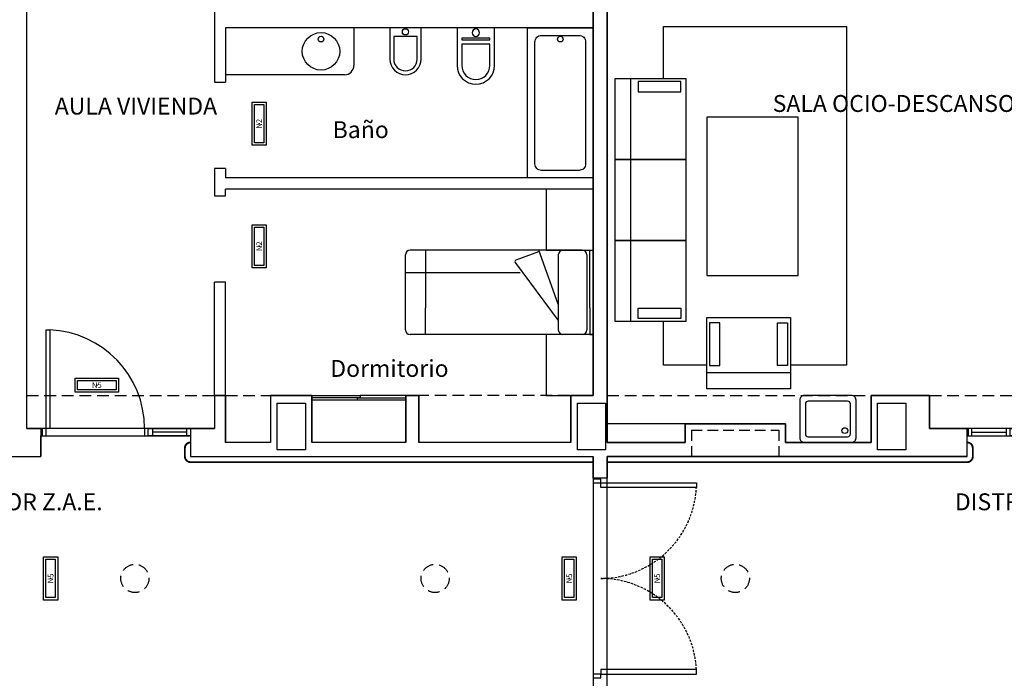
# Model space of a CAD drawing. Units: millimetres. Extents: x -704 to 11928, y -329 to 8271.
# Drawn here: x 4171 to 5220, y 6557 to 7259 of the extents above; entities that cross this region are included whole.
import ezdxf
from ezdxf.enums import TextEntityAlignment as Align

# ---------------------------------------------------------------- set-up
doc = ezdxf.new("R2010")
doc.units = ezdxf.units.MM
doc.linetypes.add('CONTINUA', pattern=[0])
doc.linetypes.add('TRAZOS2', pattern=[0.375, 0.25, -0.125])
for name, color, linetype in [('0-MOBIL', 252, 'CONTINUA'), ('0-MUROS', 252, 'Continuous'), ('0-PILAR', 252, 'Continuous'), ('0-SANIT', 252, 'Continuous'), ('2', 252, 'Continuous'), ('A-CAMARA', 252, 'Continuous'), ('A-FALSOS TECHOS', 251, 'TRAZOS2'), ('A-PASAMANOS', 251, 'Continuous'), ('CARP-INTERIOR', 251, 'Continuous'), ('D-TEXTO', 251, 'Continuous'), ('EMERGENCIA', 3, 'Continuous'), ('POSICION_PRODUCTOS', 253, 'Continuous')]:
    doc.layers.add(name, color=color, linetype=linetype)
doc.layers.add('D-SUP.UTIL', color=251, linetype='Continuous', plot=False)
doc.styles.add('century', font='GOTHIC.TTF')
doc.styles.add('ROMANS', font='romans.shx')

# ---------------------------------------------------------------- blocks, each defined once
blk = doc.blocks.new('REF4')
at = {"layer": 'EMERGENCIA', "color": 5}
for p, q in [((-0.229, -0.074), (-0.229, 0.076)), ((-0.229, 0.076), (0.231, 0.076)), ((-0.204, -0.049), (-0.204, 0.051)), ((-0.204, 0.051), (0.206, 0.051)), ((0.206, 0.051), (0.206, -0.049)), ((0.231, 0.076), (0.231, -0.074)), ((0.231, -0.074), (-0.229, -0.074)), ((0.206, -0.049), (-0.204, -0.049))]:
    blk.add_line(p, q, dxfattribs=at)
at = {"layer": 'POSICION_PRODUCTOS', "color": 0}
blk.add_point((0.001, 0.001), dxfattribs=at)
at = {"layer": 'POSICION_PRODUCTOS', "color": 0, "insert": (0.001, 0.001), "char_height": 0.06, "width": 0.41, "attachment_point": 5}
blk.add_mtext('{\\fVerdana|b0|i0|c0|p34;N5}', dxfattribs=at)
blk = doc.blocks.new('REF2')
at = {"layer": 'EMERGENCIA', "color": 6}
for p, q in [((-0.232, -0.076), (-0.232, 0.074)), ((-0.232, 0.074), (0.228, 0.074)), ((-0.207, -0.051), (-0.207, 0.049)), ((-0.207, 0.049), (0.203, 0.049)), ((0.203, 0.049), (0.203, -0.051)), ((0.228, 0.074), (0.228, -0.076)), ((0.228, -0.076), (-0.232, -0.076)), ((0.203, -0.051), (-0.207, -0.051))]:
    blk.add_line(p, q, dxfattribs=at)
at = {"layer": 'POSICION_PRODUCTOS', "color": 0}
blk.add_point((-0.002, -0.001), dxfattribs=at)
at = {"layer": 'POSICION_PRODUCTOS', "color": 0, "insert": (-0.002, -0.001), "char_height": 0.06, "width": 0.41, "attachment_point": 5}
blk.add_mtext('{\\fVerdana|b0|i0|c0|p34;N2}', dxfattribs=at)
blk = doc.blocks.new('ino')
for points in [[(-40, -40), (-40, 0), (0, 0), (0, -40, -1)], [(-35, -40), (-35, -17.2), (-5, -17.2), (-5, -40, -1)]]:
    blk.add_lwpolyline(points, format="xyb", close=True)
blk.add_lwpolyline([(-35, -10.8), (-5, -10.8), (-5, -12.9), (-35, -12.9)], close=True)
blk.add_circle((-20, -5.1), 3.95)
blk = doc.blocks.new('P-1H-105')
for p, q in [((8, 0), (0, 0)), ((0, 0), (0, -4)), ((8, -4), (8, 0)), ((0, -4), (8, -4)), ((8, -4), (113, -4)), ((8, -8), (8, -4)), ((113, -8), (8, -8)), ((113, -4), (113, -8)), ((0, -109), (0, -113)), ((8, -109), (0, -109)), ((0, -113), (8, -113)), ((8, -113), (8, -109))]:
    blk.add_line(p, q)
blk.add_arc((8, -4), 105, 270, 357.8184)
blk = doc.blocks.new('P-1HM-160')
blk.add_line((-154, 4), (-117.5, 4))
for points in [[(-158, 0), (-113, 0), (-113, 8), (-158, 8)], [(-158, 0), (-154, 0), (-154, 8), (-158, 8)], [(-117.5, 0), (-113, 0), (-113, 8), (-117.5, 8)]]:
    blk.add_lwpolyline(points, close=True)
at = {"xscale": -1, "rotation": 270}
blk.add_blockref('P-1H-105', (0, 0), dxfattribs=at)
blk = doc.blocks.new('P-2H-210')
for points in [[(0, 209), (0, 213), (-8, 213), (-8, 209)], [(0, 204), (0, 209), (102, 209), (102, 204)], [(0, 1), (0, 5), (-8, 5), (-8, 1)], [(0, 10), (0, 5), (102, 5), (102, 10)]]:
    blk.add_lwpolyline(points, close=True)
at = {"linetype": 'TRAZOS2', "ltscale": 10}
for points in [[(0, 107, 0.398957), (102, 204, -0.949917)], [(0, 107, -0.398957), (102, 10, 0.949917)]]:
    blk.add_lwpolyline(points, format="xyb", dxfattribs=at)
blk = doc.blocks.new('A$C139A17FF')
at = {"layer": '0-MOBIL'}
for p, q in [((5498.2, -1363.2), (5498.2, -1104.7)), ((5425.8, -1287.4), (5262.9, -1287.4)), ((5279.2, -1287.4), (5279.2, -1348.8)), ((5375.9, -1297.8), (5400.2, -1288.7)), ((5420.8, -1345.1), (5400, -1287.4)), ((5446.3, -1287.4), (5425.8, -1287.4)), ((5454.3, -1348.8), (5454.3, -1287.4)), ((5454.3, -1287.4), (5457.9, -1287.4)), ((5257.9, -1372.4), (5257.9, -1292.4)), ((5374.7, -1300.4), (5420.8, -1362.4)), ((5420.8, -1292.4), (5420.8, -1372.4)), ((5451.3, -1292.4), (5451.3, -1372.4)), ((5380.3, -1311.4), (5257.9, -1311.4)), ((5279.2, -1377.4), (5279.2, -1348.8)), ((5454.3, -1348.8), (5454.3, -1377.4)), ((5425.8, -1377.4), (5262.9, -1377.4)), ((5446.3, -1377.4), (5425.8, -1377.4)), ((5454.3, -1377.4), (5457.9, -1377.4))]:
    blk.add_line(p, q, dxfattribs=at)
at = {"layer": '0-MOBIL', "linetype": 'CONTINUA'}
blk.add_line((5457.9, -1287.4), (5457.9, -1377.4), dxfattribs=at)
at = {"layer": '0-MOBIL'}
for points in [[(5533.1, -1104.7), (5533.1, -1048.9), (5533.1, -1048.9)], [(5533.1, -1048.9), (5728, -1048.9), (5728, -1410), (5668.2, -1410)], [(5579, -1410), (5533.1, -1410), (5533.1, -1363.2)]]:
    blk.add_lwpolyline(points, dxfattribs=at)
for points in [[(5480.9, -1190.9), (5557, -1190.9), (5557, -1104.7), (5480.9, -1104.7)], [(5505.8, -1118.6), (5551.4, -1118.6), (5551.4, -1107.7), (5505.8, -1107.7)], [(5676.6, -1314.5), (5676.6, -1145.6), (5579, -1145.6), (5579, -1314.5)], [(5557, -1277), (5557, -1190.9), (5480.9, -1190.9), (5480.9, -1277)], [(5407.9, -1222.4), (5407.9, -1287.4), (5457.9, -1287.4), (5457.9, -1222.4)], [(5480.9, -1363.2), (5557, -1363.2), (5557, -1277), (5480.9, -1277)], [(5505.8, -1349.3), (5551.4, -1349.3), (5551.4, -1360.2), (5505.8, -1360.2)], [(5579, -1435.3), (5579, -1359.2), (5668.2, -1359.2), (5668.2, -1435.3)], [(5592.9, -1410.4), (5592.9, -1364.7), (5582.1, -1364.7), (5582.1, -1410.4)], [(5654.4, -1410.4), (5654.4, -1364.7), (5665.2, -1364.7), (5665.2, -1410.4)], [(5407.9, -1377.4), (5407.9, -1442.4), (5457.9, -1442.4), (5457.9, -1377.4)], [(5579, -1435.3), (5579, -1417.9), (5668.2, -1417.9), (5668.2, -1435.3)]]:
    blk.add_lwpolyline(points, close=True, dxfattribs=at)
for centre, radius, start, end in [((5262.9, -1292.4), 5, 90, 180), ((5425.8, -1292.4), 5, 90, 180), ((5446.3, -1292.4), 5, 0, 90), ((5376.6, -1299.7), 2, 110.4601, 199.598), ((5262.9, -1372.4), 5, 180, 270), ((5425.8, -1372.4), 5, 180, 270), ((5446.3, -1372.4), 5, 270, 0)]:
    blk.add_arc(centre, radius, start, end, dxfattribs=at)
at = {"layer": '0-MUROS'}
for p, q in [((4854.2, -1477.4), (4854.2, -462.4)), ((5472.9, -462.4), (5472.9, -1492.4)), ((5457.9, -1442.4), (5457.9, -509.4)), ((5054.2, -1442.4), (5066.2, -1442.4)), ((5054.2, -1442.4), (5054.2, -1477.4)), ((5054.2, -1442.4), (5066.2, -1442.4)), ((5066.2, -1442.4), (5066.2, -1492.4)), ((5114.2, -1442.4), (5158.2, -1442.4)), ((5114.2, -1442.4), (5114.2, -1492.4)), ((5158.2, -1442.4), (5158.2, -1492.4)), ((5258.2, -1492.4), (5258.2, -1442.4)), ((5258.2, -1442.4), (5272.2, -1442.4)), ((5272.2, -1442.4), (5272.2, -1492.4)), ((5434.2, -1492.4), (5434.2, -1442.4)), ((5434.2, -1442.4), (5457.9, -1442.4)), ((5754.2, -1492.4), (5754.2, -1442.4)), ((5754.2, -1442.4), (5816.6, -1442.4)), ((5816.6, -1442.4), (5816.6, -1477.4)), ((4854.2, -1477.4), (4869.2, -1477.4)), ((4869.2, -1477.4), (4869.2, -1507.4)), ((5028.7, -1477.4), (5054.2, -1477.4)), ((5028.8, -1477.4), (5028.8, -1507.4)), ((5816.6, -1477.4), (5856.6, -1477.4)), ((5856.6, -1507.4), (5856.6, -1477.4)), ((5114.2, -1492.4), (5066.2, -1492.4)), ((5258.2, -1492.4), (5158.2, -1492.4)), ((5434.2, -1492.4), (5272.2, -1492.4)), ((5472.9, -1492.4), (5555.9, -1492.4)), ((4783.2, -1507.4), (4869.2, -1507.4)), ((5028.8, -1507.4), (5457.9, -1507.4)), ((5457.9, -1530.4), (5457.9, -1507.4)), ((5856.6, -1507.4), (5472.9, -1507.4)), ((5472.9, -1507.4), (5472.9, -1530.4)), ((5472.9, -1530.4), (5457.9, -1530.4))]:
    blk.add_line(p, q, dxfattribs=at)
blk.add_lwpolyline([(5555.9, -1492.4), (5555.9, -1472.4), (5662.9, -1472.4), (5662.9, -1492.4), (5754.2, -1492.4)], dxfattribs=at)
at = {"layer": '0-PILAR'}
for points in [[(5121.2, -1450.4), (5151.2, -1450.4), (5151.2, -1500.4), (5121.2, -1500.4)], [(5441.2, -1450.4), (5471.2, -1450.4), (5471.2, -1500.4), (5441.2, -1500.4)], [(5761.2, -1450.4), (5791.2, -1450.4), (5791.2, -1500.4), (5761.2, -1500.4)], [(5761.2, -1450.4), (5791.2, -1450.4), (5791.2, -1500.4), (5761.2, -1500.4)]]:
    blk.add_lwpolyline(points, close=True, dxfattribs=at)
at = {"layer": '0-SANIT'}
for p, q in [((5066.2, -1050.4), (5066.2, -1100.4)), ((5202.9, -1050.4), (5202.9, -1090.4)), ((5192.9, -1100.4), (5066.2, -1100.4))]:
    blk.add_line(p, q, dxfattribs=at)
for points in [[(5274.6, -1083.7), (5274.6, -1050.4), (5241.3, -1050.4), (5241.3, -1083.7, 1)], [(5270.4, -1083.7), (5270.4, -1059.5), (5245.4, -1059.5), (5245.4, -1083.7, 1)], [(5395.9, -1195.4), (5395.9, -1065.4, -0.414214), (5402.9, -1058.4), (5442.9, -1058.4, -0.414214), (5449.9, -1065.4), (5449.9, -1195.4, -0.414214), (5442.9, -1202.4), (5402.9, -1202.4, -0.414214)], [(5678.2, -1447.4), (5678.2, -1487.4, 0.414214), (5683.2, -1492.4), (5733.2, -1492.4, 0.414214), (5738.2, -1487.4), (5738.2, -1447.4, 0.414214), (5733.2, -1442.4), (5683.2, -1442.4, 0.414214)], [(5684.2, -1451.4), (5684.2, -1483.4, 0.414214), (5687.2, -1486.4), (5729.2, -1486.4, 0.414214), (5732.2, -1483.4), (5732.2, -1451.4, 0.414214), (5729.2, -1448.4), (5687.2, -1448.4, 0.414214)]]:
    blk.add_lwpolyline(points, format="xyb", close=True, dxfattribs=at)
blk.add_lwpolyline([(5387.9, -1210.4), (5387.9, -1050.4), (5457.9, -1050.4), (5457.9, -1210.4)], close=True, dxfattribs=at)
for centre, radius in [((5167.9, -1075.4), 20), ((5167.9, -1062.4), 3), ((5257.9, -1054.6), 3.29), ((5422.9, -1062.4), 3), ((5726.2, -1479.8), 3.1)]:
    blk.add_circle(centre, radius, dxfattribs=at)
blk.add_arc((5192.9, -1090.4), 10, 270, 0, dxfattribs=at)
at = {"layer": '2'}
for p, q in [((5054.2, -1024.4), (5054.2, -1108.4)), ((5066.2, -1050.4), (5066.2, -1108.4)), ((5457.9, -1050.4), (5066.2, -1050.4)), ((5054.2, -1108.4), (5066.2, -1108.4)), ((5054.2, -1200.4), (5054.2, -1229.4)), ((5066.2, -1200.4), (5054.2, -1200.4)), ((5066.2, -1200.4), (5066.2, -1210.4)), ((5457.9, -1210.4), (5066.2, -1210.4)), ((5066.2, -1229.4), (5066.2, -1222.4)), ((5457.9, -1222.4), (5066.2, -1222.4)), ((5054.2, -1229.4), (5066.2, -1229.4)), ((5054.2, -1442.4), (5054.2, -1321.4)), ((5066.2, -1321.4), (5054.2, -1321.4)), ((5066.2, -1442.4), (5066.2, -1321.4)), ((5158.2, -1447.4), (5158.2, -1447.4))]:
    blk.add_line(p, q, dxfattribs=at)
at = {"layer": 'A-CAMARA'}
blk.add_line((5555.9, -1472.4), (5472.9, -1472.4), dxfattribs=at)
at = {"layer": 'A-CAMARA', "linetype": 'TRAZOS2', "ltscale": 45}
for p, q in [((5562.9, -1479.4), (5655.9, -1479.4)), ((5562.9, -1479.4), (5562.9, -1507.4)), ((5655.9, -1479.4), (5655.9, -1507.4))]:
    blk.add_line(p, q, dxfattribs=at)
at = {"layer": 'A-FALSOS TECHOS', "linetype": 'TRAZOS2', "ltscale": 50}
for p, q in [((4854.2, -1442.4), (5054.2, -1442.4)), ((5066.2, -1442.4), (5114.2, -1442.4)), ((5432.9, -1442.4), (5272.2, -1442.4)), ((5472.9, -1442.4), (5754.2, -1442.4)), ((5816.6, -1442.4), (6027.6, -1442.4))]:
    blk.add_line(p, q, dxfattribs=at)
for centre in [(4969.5, -1637.4), (5289.5, -1637.4), (5609.5, -1637.4)]:
    blk.add_circle(centre, 15, dxfattribs=at)
at = {"layer": 'A-PASAMANOS', "const_width": 2}
for points in [[(5457.9, -1513.4), (5028.8, -1513.4, -0.414214), (5022.8, -1507.4), (5022.8, -1498.4, -0.414214), (5028.8, -1492.4)], [(5472.9, -1513.4), (5856.6, -1513.4, 0.414214), (5862.6, -1507.4), (5862.6, -1498.4, 0.414214), (5856.6, -1492.4)]]:
    blk.add_lwpolyline(points, format="xyb", dxfattribs=at)
at = {"layer": 'CARP-INTERIOR'}
for p, q in [((5206.7, -1447.4), (5158.2, -1447.4)), ((5258.2, -1442.4), (5209.7, -1442.4))]:
    blk.add_line(p, q, dxfattribs=at)
for points in [[(5209.7, -1442.4), (5209.7, -1444.9), (5158.2, -1444.9), (5158.2, -1442.4)], [(5258, -1444.9), (5258, -1447.4), (5206.7, -1447.4), (5206.7, -1444.9)]]:
    blk.add_lwpolyline(points, close=True, dxfattribs=at)
at = {"layer": 'D-SUP.UTIL'}
for points in [[(4854.2, -1477.4), (4854.2, -1477.4), (4854.2, -462.4)], [(5457.9, -509.4), (5457.9, -1442.4), (5434.2, -1442.4), (5434.2, -1492.4), (5272.2, -1492.4), (5272.2, -1442.4), (5258.2, -1442.4), (5258.2, -1492.4), (5158.2, -1492.4), (5158.2, -1442.4), (5114.2, -1442.4), (5114.2, -1492.4), (5066.2, -1492.4), (5066.2, -1442.4), (5054.2, -1442.4), (5054.2, -1477.4), (4854.2, -1477.4)], [(5555.9, -1492.4), (5472.9, -1492.4), (5472.9, -462.4), (5744.2, -462.4), (5744.2, -509.4), (5788.2, -509.4), (5788.2, -462.4), (6027.6, -462.4)], [(6016.6, -1477.4), (5816.6, -1477.4), (5816.6, -1442.4), (5754.2, -1442.4), (5754.2, -1492.4), (5662.9, -1492.4), (5662.9, -1472.4), (5555.9, -1472.4), (5555.9, -1492.4)]]:
    blk.add_lwpolyline(points, dxfattribs=at)
for points in [[(4260.2, -1507.4), (4623.2, -1507.4), (4623.2, -1485.4), (4783.2, -1485.4), (4783.2, -1507.4), (4869.2, -1507.4), (4869.2, -1485.4), (5028.8, -1485.4), (5028.8, -1507.4), (5457.9, -1507.4), (5457.9, -1767.4), (5286.9, -1767.4), (5286.9, -1789.4), (5126.9, -1789.4), (5126.9, -1767.4), (5043.9, -1767.4), (5043.9, -1789.4), (4883.9, -1789.4), (4883.9, -1767.4), (4260.2, -1767.4)], [(5472.9, -1507.4), (5856.6, -1507.4), (5856.6, -1485.4), (6016.6, -1485.4), (6016.6, -1507.4), (6442.6, -1507.4), (6442.6, -1767.4), (5472.9, -1767.4)]]:
    blk.add_lwpolyline(points, close=True, dxfattribs=at)
at = {"layer": '0-SANIT', "xscale": -1}
blk.add_blockref('ino', (5312.9, -1050.4), dxfattribs=at)
at = {"layer": 'CARP-INTERIOR', "xscale": -1}
blk.add_blockref('P-1HM-160', (4870.8, -1485.4), dxfattribs=at)
at = {"layer": 'CARP-INTERIOR'}
for name, p in [('P-1HM-160', (6015.6, -1485.4)), ('P-2H-210', (5466, -1744.4))]:
    blk.add_blockref(name, p, dxfattribs=at)
at = {"layer": 'D-TEXTO'}
for s, style, p in [('SALA OCIO-DESCANSO-JUEGO 1', 'ROMANS', (5832.5, -1140)), ('AULA VIVIENDA', 'ROMANS', (4970.6, -1142.8)), ('Baño', 'century', (5210.2, -1167.9)), ('Dormitorio', 'century', (5240.8, -1422.5)), ('DISTRIBUIDOR Z.A.E.', 'ROMANS', (4816.1, -1564.7)), ('DISTRIBUIDOR A9', 'ROMANS', (5944.5, -1564.7))]:
    blk.add_text(s, height=18, dxfattribs=dict(at, style=style)).set_placement(p, align=Align.CENTER)

msp = doc.modelspace()

# ---------------------------------------------------------------- block references
msp.add_blockref('A$C139A17FF', (-676.2, 8300.6, 280))
at = {"layer": 'POSICION_PRODUCTOS', "color": 253, "xscale": 100, "yscale": 100, "zscale": 100, "rotation": 90}
for name, p in [('REF2', (4425.6, 7148.2)), ('REF2', (4425.6, 7017.5)), ('REF4', (4203.6, 6663.1, 280)), ('REF4', (4756.4, 6663.1, 280)), ('REF4', (4850.1, 6663.1, 280))]:
    msp.add_blockref(name, p, dxfattribs=at)
at = {"layer": 'POSICION_PRODUCTOS', "color": 253, "xscale": 100, "yscale": 100, "zscale": 100}
msp.add_blockref('REF4', (4252.6, 6869.3, 280), dxfattribs=at)

doc.saveas('drawing.dxf')
